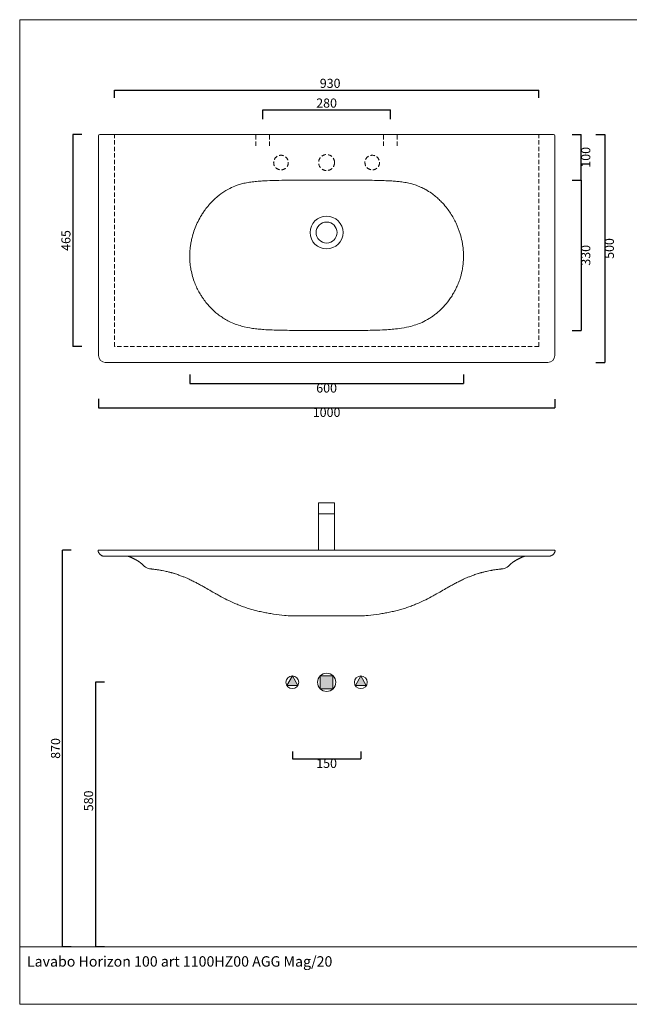
# Model space of a CAD drawing. Units: millimetres. Extents: x -1986 to 3655, y -3576 to -1417.
# Drawn here: x -1986 to -650, y -3576 to -1417 of the extents above; entities that cross this region are included whole.
import ezdxf

# ---------------------------------------------------------------- set-up
doc = ezdxf.new("R2010")
doc.units = ezdxf.units.MM
doc.header["$LTSCALE"] = 3
doc.linetypes.add('HIDDEN2', pattern=[4.7625, 3.175, -1.5875])
doc.layers.get('0').update_dxf_attribs({"lineweight": 0})
doc.layers.get('Defpoints').update_dxf_attribs({"lineweight": 0})
doc.layers.add('Quote', color=5, linetype='Continuous', lineweight=0)
doc.layers.add('Retino', color=254, linetype='Continuous', lineweight=0)
doc.styles.get("Standard").update_dxf_attribs({"font": 'verdana.ttf'})
doc.styles.add('Verdana', font='verdana.ttf')
doc.dimstyles.get("Standard").update_dxf_attribs({"dimtxt": 20, "dimasz": 0.18, "dimexe": 0, "dimexo": 5, "dimgap": 2, "dimtad": 2, "dimdec": 0, "dimzin": 0, "dimdsep": 46, "dimtxsty": 'Standard', "dimblk": 'NONE', "dimcen": 2.5, "dimadec": 0, "dimazin": 0, "dimtfac": 1, "dimtdec": 0, "dimtmove": 0, "dimatfit": 3, "dimldrblk": 'NONE', "dimfxl": 10.01, "dimtzin": 0, "dimarcsym": 0})

# ---------------------------------------------------------------- blocks, each defined once
blk = doc.blocks.new('*D79')
at = {"layer": 'Defpoints', "color": 0, "transparency": 16777216}
for p in [(-728.5, -1668.5), (-728.5, -2168.5), (-703.5, -2168.5)]:
    blk.add_point(p, dxfattribs=at)
at = {"layer": 'Quote', "color": 0, "lineweight": -2, "transparency": 16777216}
for p, q in [((-723.5, -1668.5), (-703.5, -1668.5)), ((-703.5, -1668.5), (-703.5, -2168.5)), ((-723.5, -2168.5), (-703.5, -2168.5))]:
    blk.add_line(p, q, dxfattribs=at)
at = {"layer": 'Quote', "color": 0, "transparency": 16777216, "insert": (-691.1, -1918.5), "char_height": 20, "attachment_point": 5, "rotation": 90}
blk.add_mtext('500', dxfattribs=at)
blk = doc.blocks.new('_None')
blk = doc.blocks.new('*D80')
at = {"layer": 'Defpoints', "color": 0, "transparency": 16777216}
for p in [(-1173.3, -1614.5), (-1453.3, -1639.5), (-1173.3, -1639.5)]:
    blk.add_point(p, dxfattribs=at)
at = {"layer": 'Quote', "color": 0, "lineweight": -2, "transparency": 16777216}
for p, q in [((-1453.3, -1634.5), (-1453.3, -1614.5)), ((-1453.3, -1614.5), (-1173.3, -1614.5)), ((-1173.3, -1634.5), (-1173.3, -1614.5))]:
    blk.add_line(p, q, dxfattribs=at)
at = {"layer": 'Quote', "color": 0, "transparency": 16777216, "insert": (-1313.3, -1602.1), "char_height": 20, "attachment_point": 5}
blk.add_mtext('280', dxfattribs=at)
blk = doc.blocks.new('*D81')
at = {"layer": 'Defpoints', "color": 0, "transparency": 16777216}
for p in [(-1813.3, -2243.1), (-813.3, -2243.9), (-813.3, -2268.1)]:
    blk.add_point(p, dxfattribs=at)
at = {"layer": 'Quote', "color": 0, "lineweight": -2, "transparency": 16777216}
for p, q in [((-1813.3, -2248.1), (-1813.3, -2268.1)), ((-813.3, -2248.9), (-813.3, -2268.1)), ((-1813.3, -2268.1), (-813.3, -2268.1))]:
    blk.add_line(p, q, dxfattribs=at)
at = {"layer": 'Quote', "color": 0, "transparency": 16777216, "insert": (-1313.3, -2280.5), "char_height": 20, "attachment_point": 5}
blk.add_mtext('1000', dxfattribs=at)
blk = doc.blocks.new('*D82')
at = {"layer": 'Defpoints', "color": 0, "transparency": 16777216}
for p in [(-1388.3, -3016.8), (-1238.3, -3016.8), (-1238.3, -3038.1)]:
    blk.add_point(p, dxfattribs=at)
at = {"layer": 'Quote', "color": 0, "lineweight": -2, "transparency": 16777216}
for p, q in [((-1388.3, -3021.8), (-1388.3, -3038.1)), ((-1238.3, -3021.8), (-1238.3, -3038.1)), ((-1388.3, -3038.1), (-1238.3, -3038.1))]:
    blk.add_line(p, q, dxfattribs=at)
at = {"layer": 'Quote', "color": 0, "transparency": 16777216, "insert": (-1313.3, -3050.5), "char_height": 20, "attachment_point": 5}
blk.add_mtext('150', dxfattribs=at)
blk = doc.blocks.new('*D83')
at = {"layer": 'Defpoints', "color": 0, "transparency": 16777216}
for p in [(-1892.3, -2580.1), (-1868, -2580.1), (-1868, -3450.1)]:
    blk.add_point(p, dxfattribs=at)
at = {"layer": 'Quote', "color": 0, "lineweight": -2, "transparency": 16777216}
for p, q in [((-1873, -2580.1), (-1892.3, -2580.1)), ((-1892.3, -3450.1), (-1892.3, -2580.1)), ((-1873, -3450.1), (-1892.3, -3450.1))]:
    blk.add_line(p, q, dxfattribs=at)
at = {"layer": 'Quote', "color": 0, "transparency": 16777216, "insert": (-1904.7, -3015.1), "char_height": 20, "attachment_point": 5, "rotation": 90}
blk.add_mtext('870', dxfattribs=at)
blk = doc.blocks.new('*D88')
at = {"color": 0, "lineweight": -2, "transparency": 16777216}
for p, q in [((-1778.3, -1588.3), (-1778.3, -1571.2)), ((-1778.3, -1571.2), (-848.3, -1571.2)), ((-848.3, -1588.3), (-848.3, -1571.2))]:
    blk.add_line(p, q, dxfattribs=at)
at = {"layer": 'Defpoints', "color": 0, "transparency": 16777216}
for p in [(-848.3, -1571.2), (-1778.3, -1593.3), (-848.3, -1593.3)]:
    blk.add_point(p, dxfattribs=at)
at = {"color": 0, "transparency": 16777216, "insert": (-1305.5, -1558.8), "char_height": 20, "attachment_point": 5}
blk.add_mtext('930', dxfattribs=at)
blk = doc.blocks.new('*D89')
at = {"color": 0, "lineweight": -2, "transparency": 16777216}
for p, q in [((-1849.6, -1668.5), (-1869.6, -1668.5)), ((-1869.6, -1668.5), (-1869.6, -2133.5)), ((-1849.6, -2133.5), (-1869.6, -2133.5))]:
    blk.add_line(p, q, dxfattribs=at)
at = {"layer": 'Defpoints', "color": 0, "transparency": 16777216}
for p in [(-1844.6, -1668.5), (-1869.6, -2133.5), (-1844.6, -2133.5)]:
    blk.add_point(p, dxfattribs=at)
at = {"color": 0, "transparency": 16777216, "insert": (-1882, -1901), "char_height": 20, "attachment_point": 5, "rotation": 90}
blk.add_mtext('465', dxfattribs=at)
blk = doc.blocks.new('*D90')
at = {"layer": 'Defpoints', "color": 0, "transparency": 16777216}
for p in [(-780.2, -1668.5), (-755.2, -1668.5), (-780.2, -1768.5)]:
    blk.add_point(p, dxfattribs=at)
at = {"layer": 'Quote', "color": 0, "lineweight": -2, "transparency": 16777216}
for p, q in [((-775.2, -1668.5), (-755.2, -1668.5)), ((-755.2, -1768.5), (-755.2, -1668.5)), ((-775.2, -1768.5), (-755.2, -1768.5))]:
    blk.add_line(p, q, dxfattribs=at)
at = {"layer": 'Quote', "color": 0, "transparency": 16777216, "insert": (-742.8, -1718.5), "char_height": 20, "attachment_point": 5, "rotation": 90}
blk.add_mtext('100', dxfattribs=at)
blk = doc.blocks.new('*D91')
at = {"layer": 'Defpoints', "color": 0, "transparency": 16777216}
for p in [(-1613.3, -2189.6), (-1013.3, -2189.6), (-1013.3, -2214.6)]:
    blk.add_point(p, dxfattribs=at)
at = {"layer": 'Quote', "color": 0, "lineweight": -2, "transparency": 16777216}
for p, q in [((-1613.3, -2194.6), (-1613.3, -2214.6)), ((-1013.3, -2194.6), (-1013.3, -2214.6)), ((-1613.3, -2214.6), (-1013.3, -2214.6))]:
    blk.add_line(p, q, dxfattribs=at)
at = {"layer": 'Quote', "color": 0, "transparency": 16777216, "insert": (-1313.3, -2227.1), "char_height": 20, "attachment_point": 5}
blk.add_mtext('600', dxfattribs=at)
blk = doc.blocks.new('*D92')
at = {"layer": 'Defpoints', "color": 0, "transparency": 16777216}
for p in [(-780.2, -1768.5), (-780.2, -2098.5), (-755.2, -2098.5)]:
    blk.add_point(p, dxfattribs=at)
at = {"layer": 'Quote', "color": 0, "lineweight": -2, "transparency": 16777216}
for p, q in [((-775.2, -1768.5), (-755.2, -1768.5)), ((-755.2, -1768.5), (-755.2, -2098.5)), ((-775.2, -2098.5), (-755.2, -2098.5))]:
    blk.add_line(p, q, dxfattribs=at)
at = {"layer": 'Quote', "color": 0, "transparency": 16777216, "insert": (-742.8, -1933.5), "char_height": 20, "attachment_point": 5, "rotation": 90}
blk.add_mtext('330', dxfattribs=at)
blk = doc.blocks.new('*D106')
at = {"layer": 'Defpoints', "color": 0, "transparency": 16777216}
for p in [(-1795, -2870.1), (-1820, -3450.1), (-1795, -3450.1)]:
    blk.add_point(p, dxfattribs=at)
at = {"layer": 'Quote', "color": 0, "lineweight": -2, "transparency": 16777216}
for p, q in [((-1800, -2870.1), (-1820, -2870.1)), ((-1820, -2870.1), (-1820, -3450.1)), ((-1800, -3450.1), (-1820, -3450.1))]:
    blk.add_line(p, q, dxfattribs=at)
at = {"layer": 'Quote', "color": 0, "transparency": 16777216, "insert": (-1832.4, -3130.1), "char_height": 20, "attachment_point": 5, "rotation": 90}
blk.add_mtext('580', dxfattribs=at)

msp = doc.modelspace()

# ---------------------------------------------------------------- hatches: boundary and pattern name
at = {"layer": 'Retino'}
h = msp.add_hatch(color=256, dxfattribs=at)
h.paths.add_polyline_path([(-1400.2, -2877.2), (-1376.3, -2877.2), (-1388.3, -2855.9)])
h.paths.add_polyline_path([(-1226.3, -2877.2), (-1238.3, -2855.9), (-1250.2, -2877.2)])
msp.add_hatch(color=256, dxfattribs=at).paths.add_polyline_path([(-1299.4, -2856.1), (-1313.1, -2856.1), (-1327.2, -2856), (-1327.2, -2884.1), (-1299.4, -2884.1)])

# ---------------------------------------------------------------- linework, layer by layer
for p, q in [((-1985.8, -1416.6), (-1985.8, -3576.4)), ((-1985.8, -1416.6), (3654.7, -1416.6)), ((-1813.3, -1671.5), (-1813.2, -1671)), ((-1813.3, -1671.5), (-1813.3, -2153.5)), ((-1809.6, -1668.5), (-1808.3, -1668.5)), ((-1808.3, -1668.5), (-818.2, -1668.5)), ((-818.2, -1668.5), (-816.9, -1668.5)), ((-816.9, -1668.5), (-816, -1668.5)), ((-813.3, -1671.5), (-813.3, -1671)), ((-813.3, -1671.5), (-813.3, -2153.5)), ((-828.3, -2168.5), (-1798.3, -2168.5)), ((-1812, -2580.1), (-1798.9, -2580.1)), ((-1798.9, -2580.1), (-827.6, -2580.1)), ((-814.5, -2580.1), (-827.6, -2580.1)), ((-1804.2, -2592.9), (-1803.3, -2593.1)), ((-1804.2, -2593), (-1803.3, -2593.1)), ((-1798.9, -2593.1), (-1803.3, -2593.1)), ((-1790.7, -2593.1), (-1798.9, -2593.1)), ((-837.1, -2593.1), (-1790.7, -2593.1)), ((-828.9, -2593.1), (-837.1, -2593.1)), ((-824.5, -2593.1), (-828.9, -2593.1)), ((-827.6, -2593.1), (-823.2, -2593.1)), ((-822.3, -2592.9), (-823.2, -2593.1)), ((-822.4, -2593), (-823.2, -2593.1)), ((-1389.4, -2724.5), (-1388, -2724.6)), ((-1238.4, -2724.5), (-1239.9, -2724.6)), ((-1388.3, -2855.9), (-1400.2, -2877.2)), ((-1376.3, -2877.2), (-1388.3, -2855.9)), ((-1327.2, -2884.1), (-1327.2, -2856)), ((-1299.4, -2856.1), (-1299.4, -2884.1)), ((-1400.2, -2877.2), (-1376.3, -2877.2)), ((-1299.4, -2884.1), (-1327.2, -2884.1)), ((-1985.8, -3450.1), (3654.7, -3450.1)), ((-1985.8, -3576.4), (3654.7, -3576.4))]:
    msp.add_line(p, q)
at = {"color": 30, "linetype": 'HIDDEN2'}
for p, q in [((-1778.3, -2133.5), (-1778.3, -1668.5)), ((-848.3, -2133.5), (-848.3, -1668.5)), ((-848.3, -2133.5), (-1778.3, -2133.5))]:
    msp.add_line(p, q, dxfattribs=at)
at = {"linetype": 'HIDDEN2'}
for p, q in [((-1468.3, -1693.5), (-1468.3, -1668.5)), ((-1438.3, -1693.5), (-1438.3, -1668.5)), ((-1188.3, -1693.5), (-1188.3, -1668.5)), ((-1158.3, -1693.5), (-1158.3, -1668.5))]:
    msp.add_line(p, q, dxfattribs=at)
at = {"ltscale": 0.1}
for points in [[(-1330.8, -2500.8), (-1295.8, -2500.8), (-1295.8, -2476.7), (-1330.8, -2476.7)], [(-1330.8, -2580.1), (-1295.8, -2580.1), (-1295.8, -2500.8), (-1330.8, -2500.8)]]:
    msp.add_lwpolyline(points, close=True, dxfattribs=at)
for points in [[(-1376.3, -2877.2), (-1388.3, -2855.9), (-1400.2, -2877.2), (-1376.3, -2877.2)], [(-1299.4, -2856.1), (-1313.1, -2856.1), (-1327.2, -2856), (-1327.2, -2884.1), (-1299.4, -2884.1), (-1299.4, -2856.1)], [(-1238.3, -2855.9), (-1250.2, -2877.2), (-1226.3, -2877.2), (-1238.3, -2855.9)]]:
    msp.add_lwpolyline(points, close=True)
at = {"linetype": 'HIDDEN2'}
for centre, radius in [((-1413.3, -1730), 16), ((-1313.3, -1730), 17.5), ((-1213.3, -1730), 16)]:
    msp.add_circle(centre, radius, dxfattribs=at)
for centre, radius in [((-1313.3, -1883.5), 36), ((-1313.3, -1883.5), 23), ((-1313.1, -2870.1), 20), ((-1388.3, -2869.9), 14), ((-1238.3, -2869.9), 14)]:
    msp.add_circle(centre, radius)
for centre, radius, start, end in [((-1810.4, -1671.4), 2.89, 92.3823, 182.1989), ((-816.1, -1671.4), 2.89, 357.8011, 87.6177), ((-1797.4, -2152.6), 15.9, 183.1484, 266.8513), ((-829.1, -2152.6), 15.9, 273.1487, 356.8516), ((-1811.8, -2582), 2.08, 146.3021, 181.8425), ((-1812, -2582.1), 2.05, 91.0003, 141.8052), ((-814.6, -2582.1), 2.05, 38.1948, 88.9997), ((-814.7, -2582), 2.08, 358.1575, 33.6979), ((-1699.1, -2601.9), 19.2, 224.5041, 264.086), ((-928.7, -2601.9), 19.2, 275.914, 315.4959)]:
    msp.add_arc(centre, radius, start, end)
for points, degree, knots in [([(-1810.6, -1668.5), (-1810.6, -1668.5), (-1810.5, -1668.5), (-1810.2, -1668.5), (-1809.9, -1668.5), (-1809.6, -1668.5)], 3, [0.1997284, 0.1997284, 0.1997284, 0.1997284, 0.5, 0.5, 1, 1, 1, 1]), ([(-1312.7, -2098.5), (-1332.4, -2098.5), (-1352.1, -2098.5), (-1379.5, -2098.3), (-1387.2, -2098.2), (-1401.2, -2098), (-1407.5, -2097.9), (-1420.1, -2097.7), (-1426.4, -2097.5), (-1438.7, -2097), (-1444.8, -2096.7), (-1455, -2096), (-1459.1, -2095.6), (-1467.3, -2094.8), (-1471.4, -2094.3), (-1483.6, -2092.5), (-1491.7, -2090.9), (-1504.2, -2087.4), (-1508.9, -2085.9), (-1518, -2082.5), (-1522.6, -2080.5), (-1530.5, -2076.5), (-1533.9, -2074.7), (-1540.6, -2070.6), (-1543.9, -2068.4), (-1550, -2064), (-1553, -2061.7), (-1558.6, -2056.9), (-1561.4, -2054.4), (-1566.1, -2049.8), (-1568.1, -2047.7), (-1572, -2043.5), (-1573.9, -2041.3), (-1578.4, -2035.9), (-1580.9, -2032.5), (-1584.8, -2027), (-1586.3, -2024.8), (-1589, -2020.5), (-1590.4, -2018.3), (-1593.7, -2012.5), (-1595.6, -2008.9), (-1599.1, -2001.5), (-1600.7, -1997.8), (-1604, -1989.4), (-1605.6, -1984.8), (-1608.3, -1975.3), (-1609.5, -1970.5), (-1610.9, -1963.4), (-1611.2, -1961.1), (-1611.9, -1956.6), (-1612.2, -1954.3), (-1612.9, -1947.5), (-1613.2, -1943), (-1613.4, -1929.4), (-1612.8, -1920.4), (-1611, -1908), (-1610.4, -1904.7), (-1609, -1898.2), (-1608.3, -1895), (-1606, -1886.7), (-1604.5, -1881.8), (-1600.9, -1872), (-1598.9, -1867.2), (-1594.4, -1857.8), (-1592, -1853.1), (-1587.8, -1846), (-1586.2, -1843.4), (-1582.9, -1838.4), (-1581.2, -1836), (-1577, -1830.2), (-1574.4, -1826.9), (-1570, -1821.7), (-1568.2, -1819.7), (-1564.6, -1815.8), (-1562.7, -1813.9), (-1558.2, -1809.6), (-1555.6, -1807.2), (-1547.6, -1800.5), (-1542, -1796.3), (-1533.9, -1791.3), (-1531.7, -1790), (-1524.5, -1786.1), (-1519.4, -1783.7), (-1510.9, -1780.3), (-1507.7, -1779.2), (-1501.2, -1777.2), (-1497.9, -1776.3), (-1490.5, -1774.6), (-1486.5, -1773.9), (-1478.2, -1772.6), (-1474, -1772.1), (-1465.5, -1771.2), (-1461.2, -1770.8), (-1452.5, -1770.2), (-1448.2, -1770), (-1435.2, -1769.4), (-1426.5, -1769.2), (-1409, -1768.9), (-1400.1, -1768.8), (-1382.4, -1768.6), (-1373.6, -1768.6), (-1347.4, -1768.5), (-1330.1, -1768.5), (-1312.7, -1768.5)], 3, [0, 0, 0, 0, 0.074694, 0.074694, 0.103931, 0.103931, 0.127866, 0.127866, 0.151801, 0.151801, 0.17498, 0.17498, 0.19086, 0.19086, 0.206739, 0.206739, 0.238497, 0.238497, 0.257186, 0.257186, 0.275874, 0.275874, 0.290896, 0.290896, 0.305919, 0.305919, 0.320067, 0.320067, 0.334216, 0.334216, 0.345132, 0.345132, 0.356048, 0.356048, 0.372204, 0.372204, 0.381969, 0.381969, 0.391735, 0.391735, 0.407274, 0.407274, 0.422814, 0.422814, 0.441677, 0.441677, 0.460541, 0.460541, 0.46922, 0.46922, 0.4779, 0.4779, 0.495259, 0.495259, 0.529978, 0.529978, 0.54262, 0.54262, 0.555262, 0.555262, 0.575136, 0.575136, 0.59501, 0.59501, 0.614883, 0.614883, 0.626327, 0.626327, 0.63777, 0.63777, 0.6537, 0.6537, 0.663941, 0.663941, 0.674183, 0.674183, 0.687491, 0.687491, 0.714106, 0.714106, 0.72388, 0.72388, 0.745405, 0.745405, 0.758426, 0.758426, 0.771448, 0.771448, 0.787306, 0.787306, 0.803164, 0.803164, 0.819513, 0.819513, 0.835863, 0.835863, 0.868562, 0.868562, 0.901758, 0.901758, 0.934954, 0.934954, 1, 1, 1, 1]), ([(-1313.8, -1768.5), (-1294.5, -1768.5), (-1275.2, -1768.5), (-1246.8, -1768.6), (-1237.8, -1768.7), (-1221.8, -1768.8), (-1214.9, -1768.9), (-1201.2, -1769.2), (-1194.3, -1769.3), (-1182.6, -1769.8), (-1177.8, -1770), (-1169.4, -1770.5), (-1165.8, -1770.8), (-1158.7, -1771.4), (-1155.1, -1771.8), (-1147.3, -1772.7), (-1143.2, -1773.3), (-1134.9, -1774.9), (-1130.8, -1775.8), (-1123.6, -1777.7), (-1120.3, -1778.7), (-1115, -1780.6), (-1112.8, -1781.4), (-1108.6, -1783.2), (-1106.4, -1784.1), (-1101.5, -1786.4), (-1098.7, -1787.9), (-1091.7, -1791.8), (-1087.5, -1794.4), (-1080.4, -1799.5), (-1077.4, -1801.8), (-1071.8, -1806.5), (-1069.2, -1808.8), (-1064.2, -1813.5), (-1061.8, -1816), (-1055.7, -1822.5), (-1052.2, -1826.7), (-1046.4, -1834.3), (-1044, -1837.7), (-1037.2, -1848.2), (-1033.1, -1855.6), (-1026, -1870.7), (-1023.1, -1878.4), (-1019, -1891.8), (-1017.6, -1897.2), (-1016, -1905.3), (-1015.6, -1907.9), (-1014.8, -1913), (-1014.4, -1915.6), (-1013.6, -1923.3), (-1013.3, -1928.4), (-1013.2, -1940.1), (-1013.5, -1946.8), (-1014.6, -1956.6), (-1015.1, -1959.8), (-1016.7, -1969.2), (-1018.1, -1975.3), (-1021, -1985.1), (-1022.3, -1988.9), (-1025.2, -1996.4), (-1026.7, -2000.1), (-1029.5, -2006), (-1030.7, -2008.3), (-1033.1, -2012.9), (-1034.3, -2015.2), (-1037.5, -2020.6), (-1039.4, -2023.6), (-1045.5, -2032.7), (-1050, -2038.3), (-1056.9, -2046.2), (-1059.1, -2048.5), (-1063.8, -2053.1), (-1066.2, -2055.3), (-1070.4, -2059.1), (-1072.2, -2060.6), (-1076.4, -2063.9), (-1078.8, -2065.7), (-1083.6, -2069.1), (-1086.1, -2070.7), (-1093.6, -2075.3), (-1098.8, -2078), (-1108.4, -2082.5), (-1112.9, -2084.2), (-1122.5, -2087.5), (-1127.6, -2089), (-1139.9, -2091.9), (-1147.1, -2093.2), (-1159.4, -2094.8), (-1164.5, -2095.3), (-1174.7, -2096.2), (-1179.9, -2096.6), (-1192.7, -2097.2), (-1200.5, -2097.5), (-1214.7, -2097.9), (-1221.2, -2098), (-1234.2, -2098.2), (-1240.7, -2098.2), (-1254.7, -2098.4), (-1262.3, -2098.4), (-1277.5, -2098.5), (-1285.1, -2098.5), (-1299.7, -2098.5), (-1306.8, -2098.5), (-1313.8, -2098.5)], 3, [0, 0, 0, 0, 0.072471, 0.072471, 0.106431, 0.106431, 0.132347, 0.132347, 0.158264, 0.158264, 0.176421, 0.176421, 0.189949, 0.189949, 0.203477, 0.203477, 0.219518, 0.219518, 0.235559, 0.235559, 0.248455, 0.248455, 0.257302, 0.257302, 0.26615, 0.26615, 0.277999, 0.277999, 0.296923, 0.296923, 0.311653, 0.311653, 0.324759, 0.324759, 0.337865, 0.337865, 0.358624, 0.358624, 0.374526, 0.374526, 0.406329, 0.406329, 0.438133, 0.438133, 0.459676, 0.459676, 0.469516, 0.469516, 0.479356, 0.479356, 0.499035, 0.499035, 0.524589, 0.524589, 0.536995, 0.536995, 0.56074, 0.56074, 0.576095, 0.576095, 0.591451, 0.591451, 0.601295, 0.601295, 0.611138, 0.611138, 0.624966, 0.624966, 0.652621, 0.652621, 0.665067, 0.665067, 0.677512, 0.677512, 0.686619, 0.686619, 0.697902, 0.697902, 0.709184, 0.709184, 0.73175, 0.73175, 0.750054, 0.750054, 0.770364, 0.770364, 0.798311, 0.798311, 0.817916, 0.817916, 0.837521, 0.837521, 0.866899, 0.866899, 0.891445, 0.891445, 0.915992, 0.915992, 0.94473, 0.94473, 0.973468, 0.973468, 1, 1, 1, 1]), ([(-1813.9, -2582.1), (-1813.9, -2582.2), (-1813.9, -2582.6), (-1813.8, -2583.2), (-1813.6, -2583.8), (-1813.4, -2584.3), (-1813.1, -2585.1), (-1812.4, -2586.3), (-1811.3, -2588), (-1809.6, -2589.7), (-1807.7, -2591.2), (-1806.1, -2592.1), (-1805, -2592.6), (-1804.6, -2592.8), (-1804.4, -2592.9), (-1804.3, -2592.9), (-1804.2, -2592.9)], 3, [0, 0, 0, 0, 0.033566, 0.073144, 0.112721, 0.152298, 0.191876, 0.27103, 0.429339, 0.587648, 0.745957, 0.904266, 0.943844, 0.983421, 0.993315, 1, 1, 1, 1]), ([(-812.6, -2582.1), (-812.6, -2582.2), (-812.6, -2582.6), (-812.8, -2583.2), (-812.9, -2583.8), (-813.1, -2584.3), (-813.4, -2585.1), (-814.1, -2586.3), (-815.2, -2588), (-816.9, -2589.7), (-818.8, -2591.2), (-820.4, -2592.1), (-821.5, -2592.6), (-821.9, -2592.8), (-822.2, -2592.9), (-822.2, -2592.9), (-822.3, -2592.9)], 3, [0, 0, 0, 0, 0.033566, 0.073144, 0.112721, 0.152298, 0.191876, 0.27103, 0.429339, 0.587648, 0.745957, 0.904266, 0.943844, 0.983421, 0.993315, 1, 1, 1, 1]), ([(-1712.8, -2615.4), (-1719.2, -2608.9), (-1726.8, -2603.2), (-1736.5, -2598.4), (-1745.9, -2594.3), (-1749.7, -2593.1)], 4, [0.0039823, 0.0039823, 0.0039823, 0.0039823, 0.0039823, 0.4631542, 0.7786445, 0.7786445, 0.7786445, 0.7786445, 0.7786445]), ([(-915, -2615.4), (-908.6, -2608.9), (-901.1, -2603.2), (-891.3, -2598.4), (-881.9, -2594.3), (-878.1, -2593.1)], 4, [0.0039823, 0.0039823, 0.0039823, 0.0039823, 0.0039823, 0.4631542, 0.7786445, 0.7786445, 0.7786445, 0.7786445, 0.7786445]), ([(-1701.1, -2621.1), (-1700.4, -2621.1), (-1699.2, -2621.3), (-1697.2, -2621.5), (-1695.4, -2621.7), (-1692.8, -2622), (-1689.7, -2622.4), (-1686, -2622.9), (-1682.5, -2623.4), (-1679.3, -2623.9), (-1677, -2624.3), (-1675.1, -2624.6), (-1671.6, -2625.3), (-1667.6, -2626.1), (-1662.6, -2627.2), (-1659, -2628.1), (-1655.5, -2629), (-1653.1, -2629.7), (-1651, -2630.3), (-1648.7, -2630.9), (-1645.7, -2631.9), (-1641.9, -2633.1), (-1638.8, -2634.1), (-1637.3, -2634.7)], 3, [0.031935, 0.031935, 0.031935, 0.031935, 2.661175, 5.300739, 8.096874, 10.868856, 16.649881, 22.578935, 28.693644, 34.697187, 37.927371, 41.126582, 44.195288, 56.216324, 64.874595, 72.969743, 80.894585, 85.77243, 90.591138, 95.470455, 100.286577, 109.805858, 119.076513, 119.076513, 119.076513, 119.076513]), ([(-1556.4, -2675.6), (-1560.2, -2673.4), (-1569.6, -2668.1), (-1580.3, -2661.9), (-1589.7, -2656.7), (-1596.1, -2653.2), (-1602.8, -2649.7), (-1608.5, -2646.9), (-1614.9, -2643.8), (-1620.9, -2641.2), (-1626.5, -2638.8), (-1631.3, -2636.9), (-1634.5, -2635.7), (-1636.5, -2635), (-1637.3, -2634.7)], 3, [0, 0, 0, 0, 14.925108, 29.879659, 38.34252, 47.109722, 51.645929, 61.082316, 66.009048, 73.149939, 80.631182, 84.500181, 88.44867, 90.995854, 90.995854, 90.995854, 90.995854]), ([(-1071.4, -2675.6), (-1067.6, -2673.4), (-1058.2, -2668.1), (-1047.5, -2661.9), (-1038.1, -2656.7), (-1031.7, -2653.2), (-1025, -2649.7), (-1019.4, -2646.9), (-1012.9, -2643.8), (-1007, -2641.2), (-1001.3, -2638.8), (-996.5, -2636.9), (-993.3, -2635.7), (-991.3, -2635), (-990.5, -2634.7)], 3, [0, 0, 0, 0, 14.925108, 29.879659, 38.34252, 47.109722, 51.645929, 61.082316, 66.009048, 73.149939, 80.631182, 84.500181, 88.44867, 90.995854, 90.995854, 90.995854, 90.995854]), ([(-926.8, -2621.1), (-927.4, -2621.1), (-928.6, -2621.3), (-930.6, -2621.5), (-932.4, -2621.7), (-935, -2622), (-938.1, -2622.4), (-941.8, -2622.9), (-945.3, -2623.4), (-948.5, -2623.9), (-950.9, -2624.3), (-952.7, -2624.6), (-956.2, -2625.3), (-960.2, -2626.1), (-965.2, -2627.2), (-968.9, -2628.1), (-972.3, -2629), (-974.8, -2629.7), (-976.8, -2630.3), (-979.1, -2630.9), (-982.1, -2631.9), (-986, -2633.1), (-989, -2634.1), (-990.5, -2634.7)], 3, [0.031935, 0.031935, 0.031935, 0.031935, 2.661175, 5.300739, 8.096874, 10.868856, 16.649881, 22.578935, 28.693644, 34.697187, 37.927371, 41.126582, 44.195288, 56.216324, 64.874595, 72.969743, 80.894585, 85.77243, 90.591138, 95.470455, 100.286577, 109.805858, 119.076513, 119.076513, 119.076513, 119.076513]), ([(-1556.4, -2675.6), (-1556.2, -2675.7), (-1553.4, -2677.3), (-1545.4, -2681.7), (-1531.9, -2688.9), (-1517.3, -2695.8), (-1504.9, -2700.9), (-1495.1, -2704.6), (-1485, -2708), (-1474.5, -2711.1), (-1463.7, -2713.9), (-1452.5, -2716.3), (-1441.1, -2718.5), (-1425.5, -2721), (-1408.3, -2723), (-1394.8, -2724.2), (-1389.4, -2724.5)], 3, [0.4665375, 0.4665375, 0.4665375, 0.4665375, 0.4696043, 0.5020585, 0.5669668, 0.6318751, 0.6643293, 0.6967834, 0.7292376, 0.7616917, 0.7941459, 0.8266001, 0.8590542, 0.8915084, 0.9564167, 1, 1, 1, 1]), ([(-1071.4, -2675.6), (-1071.6, -2675.7), (-1074.4, -2677.3), (-1082.4, -2681.7), (-1096, -2688.9), (-1110.5, -2695.8), (-1123, -2700.9), (-1132.7, -2704.6), (-1142.8, -2708), (-1153.3, -2711.1), (-1164.2, -2713.9), (-1175.3, -2716.3), (-1186.7, -2718.5), (-1202.3, -2721), (-1219.5, -2723), (-1233, -2724.2), (-1238.4, -2724.5)], 3, [0.4665375, 0.4665375, 0.4665375, 0.4665375, 0.4696043, 0.5020585, 0.5669668, 0.6318751, 0.6643293, 0.6967834, 0.7292376, 0.7616917, 0.7941459, 0.8266001, 0.8590542, 0.8915084, 0.9564167, 1, 1, 1, 1]), ([(-1313.9, -2724), (-1318.7, -2724), (-1328.3, -2724), (-1343.5, -2724.1), (-1357.7, -2724.3), (-1368.7, -2724.4), (-1375.9, -2724.5), (-1380.8, -2724.6), (-1383.8, -2724.6), (-1385.9, -2724.6), (-1387, -2724.6), (-1387.5, -2724.6), (-1387.9, -2724.6), (-1387.9, -2724.6), (-1388, -2724.6)], 3, [0, 0, 0, 0, 14.442665, 28.790948, 46.440751, 60.52177, 69.39386, 78.349222, 87.358388, 92.815164, 100.114439, 103.780723, 107.450634, 113.591968, 113.591968, 113.591968, 113.591968]), ([(-1313.9, -2724), (-1309.1, -2724), (-1299.5, -2724), (-1284.3, -2724.1), (-1270.1, -2724.3), (-1259.1, -2724.4), (-1252, -2724.5), (-1247.1, -2724.6), (-1244.1, -2724.6), (-1241.9, -2724.6), (-1240.8, -2724.6), (-1240.3, -2724.6), (-1240, -2724.6), (-1239.9, -2724.6), (-1239.9, -2724.6)], 3, [0, 0, 0, 0, 14.442665, 28.790948, 46.440751, 60.52177, 69.39386, 78.349222, 87.358388, 92.815164, 100.114439, 103.780723, 107.450634, 113.591968, 113.591968, 113.591968, 113.591968])]:
    msp.add_open_spline(points, degree=degree, knots=knots)

# ---------------------------------------------------------------- texts
at = {"style": 'Verdana'}
msp.add_text('Lavabo Horizon 100 art 1100HZ00 AGG Mag/20', height=22.79, dxfattribs=at).set_placement((-1970, -3493.7))

# ---------------------------------------------------------------- dimensions: what is measured, and where the dimension line sits
at = {"color": 30}
dim = msp.add_linear_dim(base=(-848.3, -1571.2), p1=(-1778.3, -1593.3), p2=(-848.3, -1593.3), dimstyle='Standard', override={"dimpost": '<>'}, dxfattribs=at)
dim.commit()
dim.dimension.update_dxf_attribs({"geometry": '*D88', "text_midpoint": (-1305.5, -1571.2), "dimtype": 160})
dim = msp.add_linear_dim(base=(-1869.6, -2133.5), p1=(-1844.6, -1668.5), p2=(-1844.6, -2133.5), angle=90, dimstyle='Standard', override={"dimpost": '<>'}, dxfattribs=at)
dim.commit()
dim.dimension.update_dxf_attribs({"geometry": '*D89', "text_midpoint": (-1882, -1901)})
at = {"layer": 'Quote'}
for base, p1, p2, angle, override, picture, middle in [((-1173.3, -1614.5), (-1453.3, -1639.5), (-1173.3, -1639.5), 180, {"dimexo": 5, "dimpost": '<>'}, '*D80', (-1313.3, -1602.1)), ((-755.2, -1668.5), (-780.2, -1768.5), (-780.2, -1668.5), 90, {"dimpost": '<>'}, '*D90', (-742.8, -1718.5)), ((-703.5, -2168.5), (-728.5, -1668.5), (-728.5, -2168.5), 90, {"dimpost": '<>'}, '*D79', (-691.1, -1918.5)), ((-755.2, -2098.5), (-780.2, -1768.5), (-780.2, -2098.5), 90, {"dimpost": '<>'}, '*D92', (-742.8, -1933.5)), ((-1892.3, -2580.1), (-1868, -3450.1), (-1868, -2580.1), 90, {"dimpost": '<>'}, '*D83', (-1904.7, -3015.1))]:
    dim = msp.add_linear_dim(base=base, p1=p1, p2=p2, angle=angle, dimstyle='Standard', override=override, dxfattribs=at)
    dim.commit()
    dim.dimension.update_dxf_attribs({"geometry": picture, "text_midpoint": middle})
for base, p1, p2, picture, middle in [((-1013.3, -2214.6), (-1613.3, -2189.6), (-1013.3, -2189.6), '*D91', (-1313.3, -2227.1)), ((-813.3, -2268.1), (-1813.3, -2243.1), (-813.3, -2243.9), '*D81', (-1313.3, -2280.5)), ((-1238.3, -3038.1), (-1388.3, -3016.8), (-1238.3, -3016.8), '*D82', (-1313.3, -3050.5))]:
    dim = msp.add_linear_dim(base=base, p1=p1, p2=p2, dimstyle='Standard', override={"dimpost": '<>'}, dxfattribs=at)
    dim.commit()
    dim.dimension.update_dxf_attribs({"geometry": picture, "text_midpoint": middle})
dim = msp.add_linear_dim(base=(-1820, -3450.1), p1=(-1795, -2870.1), p2=(-1795, -3450.1), angle=90, dimstyle='Standard', override={"dimpost": '<>'}, dxfattribs=at)
dim.commit()
dim.dimension.update_dxf_attribs({"geometry": '*D106', "text_midpoint": (-1820, -3130.1), "dimtype": 160})

doc.saveas('drawing.dxf')
